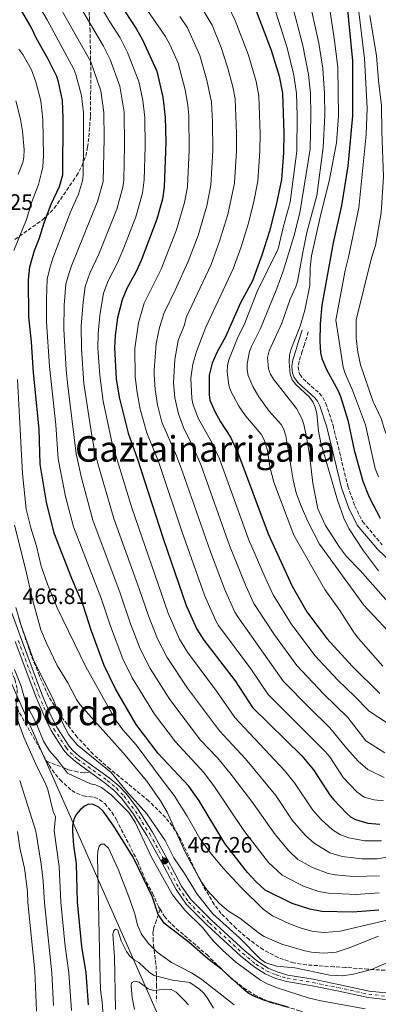
# Model space of a CAD drawing. Units: metres. Extents: x 609889 to 613309, y 4789471 to 4791819.
# Drawn here: x 612862 to 613024, y 4789754 to 4790197 of the extents above; entities that cross this region are included whole.
import ezdxf
from ezdxf.enums import TextEntityAlignment as Align

# ---------------------------------------------------------------- set-up
doc = ezdxf.new("R2010")
doc.units = ezdxf.units.M
doc.header["$MEASUREMENT"] = 0
doc.linetypes.add('DGN Style 3', pattern=[2.435891, 1.739922, -0.695969])
doc.linetypes.add('DGN Style 4', pattern=[2.785615, 1.391938, -0.695969, 0.00174, -0.695969])
for name, color, linetype, lineweight in [('Camino', 7, 'DGN Style 3', 0), ('Cota de punto acotado terreno', 7, 'Continuous', 0), ('Curva de nivel directora', 30, 'Continuous', 30), ('Curva de nivel intermedia', 30, 'Continuous', 0), ('Eje pista pavimentada', 7, 'DGN Style 4', 0), ('Límite de Nación', 7, 'Continuous', 0), ('Línea de pista pavimentada', 7, 'Continuous', 0), ('Margen derecho', 7, 'Continuous', 0), ('pavimentado', 23, 'Continuous', 0), ('Punto acotado terreno (símbolo)', 7, 'Continuous', 0), ('Senda', 7, 'DGN Style 3', 0), ('Texto de rotulación de espacio menor sin especificar', 7, 'Continuous', 0), ('Texto de Área (paraje) menor', 7, 'Continuous', 0), ('Zona arbolada', 92, 'DGN Style 3', 0)]:
    doc.layers.add(name, color=color, linetype=linetype, lineweight=lineweight)
doc.styles.add('Style-Arial', font='arial.ttf')

# ---------------------------------------------------------------- blocks, each defined once
blk = doc.blocks.new('*U7')
at = {"layer": 'Zona arbolada', "color": 92, "linetype": 'DGN Style 3', "lineweight": 0}
for points in [[(613031.46, 4789769.06, 471.93), (613018.9, 4789769.84, 473.4), (613008.82, 4789770.62, 473.5), (613003.6, 4789770.92, 472.91), (612991.29, 4789771.79, 470.75), (612985.49, 4789772.67, 470.2), (612978.52, 4789775.04, 469.51), (612971.88, 4789778.58, 468.84), (612965.58, 4789783.06, 468.3), (612959.61, 4789788.19, 467.93), (612952.98, 4789794.86, 467.82), (612949.81, 4789798.91, 467.82), (612944.6, 4789807.63, 467.82), (612934.8, 4789827.99, 467.82), (612930.93, 4789834.24, 467.82), (612927.89, 4789838.08, 467.82), (612920.31, 4789845.53, 467.82), (612902.88, 4789859.86, 467.82), (612895.34, 4789866.52, 467.82), (612888.15, 4789874.2, 467.85), (612880.45, 4789884.04, 468.63), (612875.29, 4789892.61, 469.21), (612871.21, 4789901.71, 469.24), (612867.48, 4789911.05, 469.24), (612861.87, 4789927.59, 469.24)], [(612860.16, 4790097.96, 460.54), (612872.49, 4790106.69, 460.76), (612877.88, 4790111.97, 460.76), (612887.88, 4790126.53, 460.62), (612890.23, 4790130.96, 460.41), (612891.99, 4790135.47, 459.96), (612892.88, 4790139.41, 459.32), (612893.45, 4790144.07, 458.17), (612894.13, 4790153.43, 454.81), (612894.32, 4790171.44, 446.98), (612893.96, 4790191.57, 436.58), (612893.63, 4790198.59, 434.14)]]:
    blk.add_polyline3d(points, dxfattribs=at)
blk = doc.blocks.new('5PATER')
at = {"layer": 'Punto acotado terreno (símbolo)', "linetype": 'Continuous', "lineweight": 0}
h = blk.add_hatch(color=51, dxfattribs=at)
edge = h.paths.add_edge_path()
edge.add_ellipse((0, 0), major_axis=(-0.11, -0.111), ratio=0.999422, start_angle=0, end_angle=360)

msp = doc.modelspace()

# ---------------------------------------------------------------- linework, layer by layer
at = {"layer": 'Camino', "color": 7, "linetype": 'DGN Style 3', "lineweight": 0}
msp.add_polyline3d([(612992.09, 4790056.36, 379.75), (612990.31, 4790050.72, 379.58), (612989.33, 4790047.64, 379.05), (612988, 4790043.16, 379.05), (612987.58, 4790040.7, 379.37), (612987.88, 4790038.43, 379.4), (612988.27, 4790037.22, 379.4), (612989.76, 4790035.23, 379.11), (612997.04, 4790028.82, 378.45), (612998.61, 4790026.89, 378.2), (612999.97, 4790024.26, 377.97), (613003.2, 4790014.35, 377.63), (613009.84, 4789987.04, 376.92), (613013, 4789978.25, 377.27), (613016.53, 4789971.06, 377.44), (613025.28, 4789960.69, 377.45)], dxfattribs=at)
at = {"layer": 'Curva de nivel directora', "color": 30, "linetype": 'Continuous', "lineweight": 30, "flags": 128}
for points, elevation in [([(613023.86, 4789796.42), (613012.1, 4789795.45), (612998.16, 4789795.81), (612992.79, 4789796.77), (612984.85, 4789799.34), (612972.75, 4789805.43), (612968.66, 4789809.06), (612964.7, 4789813.37), (612954.57, 4789826.42), (612942.96, 4789845.58), (612938.36, 4789852.16), (612924.6, 4789866.81), (612914.62, 4789879.88), (612905.34, 4789895.96), (612900.26, 4789906.39), (612894.51, 4789922.27), (612890.83, 4789933.54), (612885.78, 4789945.53), (612877.86, 4789965.87), (612874.33, 4789979.88), (612871.59, 4789996.93), (612871.14, 4790012.7), (612868.49, 4790038.04), (612867.66, 4790051.91), (612866.51, 4790063.15), (612866.34, 4790079.88), (612866.87, 4790085.67), (612868.97, 4790093), (612871.14, 4790098.26), (612873.51, 4790105.83), (612876.54, 4790113.86), (612880.2, 4790121.7), (612881.76, 4790126.95), (612881.92, 4790152.33), (612881.59, 4790160.48), (612879.81, 4790168.86), (612878.96, 4790171.21), (612875.11, 4790179.02), (612869.9, 4790188.27), (612867.42, 4790193.33), (612857.66, 4790210.43)], 450), ([(613009.25, 4790205.84), (613011.99, 4790178.3), (613011.94, 4790153.53), (613009.79, 4790130.88), (613007.03, 4790113.18), (613003.24, 4790096.39), (612998.14, 4790068.39), (612997.47, 4790060.04), (612997.26, 4790052.01), (612997.62, 4790046.96), (612998.19, 4790044.46), (613000.24, 4790039.55), (613005.36, 4790030.13), (613006.54, 4790027.3), (613009.81, 4790016.65), (613012.77, 4790003.22), (613016.67, 4789989.28), (613019.51, 4789982.07), (613024.32, 4789972.71)], 375), ([(612909.69, 4790200.27), (612914.86, 4790192.46), (612917.47, 4790187.72), (612923.94, 4790173.59), (612926.71, 4790161.88), (612927.79, 4790152.89), (612928.02, 4790141.64), (612927.26, 4790121.42), (612926.46, 4790116.04), (612924.04, 4790107.14), (612916.99, 4790088.42), (612914.68, 4790083.49), (612910.45, 4790075.89), (612908.34, 4790070.8), (612906.32, 4790062.65), (612905.27, 4790054.8), (612904.92, 4790049.31), (612905.77, 4790035.32), (612907.1, 4790027.06), (612911.1, 4790010.83), (612915.2, 4789999.54), (612926.81, 4789963.53), (612937.15, 4789933.38), (612941.98, 4789922.67), (612945.09, 4789917.78), (612959.14, 4789899.56), (612967, 4789887.46), (612989.13, 4789865.73), (612994.45, 4789859.42), (613001.94, 4789847.93), (613003.54, 4789845.95), (613009.19, 4789839.96), (613011.1, 4789838.34), (613013.28, 4789837.12), (613018.88, 4789835.53), (613024.17, 4789835.04)], 425), ([(612968.68, 4790200.78), (612975.42, 4790183.05), (612978.98, 4790171.35), (612980.47, 4790163.71), (612981.09, 4790145.64), (612980.97, 4790136.87), (612979.97, 4790124.93), (612977.7, 4790113.53), (612974.57, 4790101.67), (612971.13, 4790090.85), (612966.96, 4790079.29), (612961.65, 4790069.46), (612954.84, 4790054.11), (612950.96, 4790047.07), (612948.89, 4790042.34), (612947.5, 4790036.92), (612947.44, 4790028.15), (612947.74, 4790025.67), (612950, 4790020.53), (612952.61, 4790015.88), (612957.11, 4790008.98), (612960.74, 4790001.28), (612974.06, 4789965.52), (612984.78, 4789942.04), (612991.44, 4789930.45), (613000.41, 4789918.56), (613011.83, 4789906.02), (613024.29, 4789893.84)], 400), ([(612982.98, 4789752.76), (612972.59, 4789755.78), (612967.89, 4789757.6), (612965.37, 4789758.97), (612963.21, 4789760.52), (612953.17, 4789769.64), (612946.93, 4789774.51), (612938.52, 4789781.86), (612927.39, 4789790.35), (612924.59, 4789794.5), (612922.1, 4789802.23), (612913.36, 4789820.22), (612904.61, 4789834.22), (612899.81, 4789840.85), (612897.84, 4789842.71), (612895.39, 4789843.9), (612893.26, 4789843.99), (612891.5, 4789843.12), (612889.52, 4789841.51), (612887.78, 4789839.35), (612886.67, 4789837.12), (612886.09, 4789834.45), (612886.1, 4789831.72), (612886.57, 4789825.58), (612887.71, 4789817.26), (612888.14, 4789800.16), (612890.17, 4789780.12), (612892.03, 4789768.21), (612893.07, 4789753.86)], 475)]:
    msp.add_lwpolyline(points, dxfattribs=dict(at, elevation=elevation))
at = {"layer": 'Curva de nivel intermedia', "color": 30, "linetype": 'Continuous', "lineweight": 0, "flags": 128}
for points, elevation in [([(612928.92, 4790307.64), (612930.01, 4790295.42), (612932.16, 4790279.95), (612933.41, 4790273.39), (612937.02, 4790258.8), (612939.94, 4790249.88), (612945.01, 4790240.64), (612946.56, 4790238.67), (612956.19, 4790230.84), (612962.07, 4790225.45), (612966.19, 4790220.86), (612972.36, 4790212.17), (612976.54, 4790202.98), (612982.53, 4790184.12), (612985.58, 4790171.74), (612986.77, 4790163.63), (612987.04, 4790153.68), (612986.92, 4790137.68), (612983.95, 4790114.64), (612980.93, 4790103.95), (612978.56, 4790093.66), (612969.03, 4790074.57), (612963.23, 4790059.58)], 395), ([(612955.5, 4790292.68), (612956.37, 4790283.87), (612958.17, 4790274.78), (612961.1, 4790265.92), (612965.16, 4790257.22), (612966.9, 4790254.7), (612969.75, 4790251.57), (612980.54, 4790241.92), (612986.14, 4790236.2), (612990.92, 4790229.98), (612996.03, 4790220.96), (613000.1, 4790209.58), (613001.31, 4790204.36), (613003.87, 4790187.35), (613005.3, 4790175.32)], 380), ([(612861.67, 4790255.25), (612864.01, 4790249.63), (612866.31, 4790238.75), (612869.19, 4790230.32), (612873.03, 4790215.62), (612894.34, 4790177.81), (612898.76, 4790164.75), (612900.11, 4790155.05)], 440), ([(613024.96, 4789827.49), (613017.52, 4789827.51), (613010.26, 4789828.86), (613006.49, 4789830.33), (613002.98, 4789832.51), (612997.94, 4789837.12), (612994.18, 4789841.41), (612985.95, 4789853.67), (612981.44, 4789859.15), (612959.01, 4789883.07), (612951.28, 4789894.18), (612937.77, 4789912.39), (612934.22, 4789918.23), (612929.09, 4789929.86), (612912.75, 4789977.23), (612903.88, 4790006.17), (612899.81, 4790025.18), (612898.3, 4790036.77), (612897.51, 4790049.05), (612897.59, 4790055.71), (612898.34, 4790063.75), (612900.04, 4790073.77), (612902.15, 4790079.29), (612906.27, 4790087.4), (612909.17, 4790094.24), (612914.57, 4790108.18), (612917.56, 4790118.73), (612918.24, 4790124.71), (612918.71, 4790139.7), (612918.61, 4790152.78), (612917.73, 4790160.47), (612915.93, 4790169.02), (612910.86, 4790181.95), (612907.45, 4790188.66), (612902.89, 4790195.82), (612890.58, 4790216.58)], 430), ([(613036.83, 4789821.66), (613023.05, 4789819.51), (613016.17, 4789819.5), (613007.24, 4789820.59), (613001.79, 4789822.16), (612994.71, 4789826.48), (612990.75, 4789829.97), (612984.88, 4789836.86), (612977.46, 4789847.93), (612963.81, 4789864.4), (612952.12, 4789876.98), (612937.82, 4789896.21), (612928.59, 4789909.94), (612924.32, 4789918.31), (612920.17, 4789928.69), (612916.08, 4789940.9), (612904.65, 4789972.53), (612897.45, 4789997.18), (612895.8, 4790003.86), (612894.6, 4790010.73), (612891.19, 4790033.23), (612890.1, 4790048.79), (612889.95, 4790059.13), (612890.83, 4790069.82), (612891.75, 4790076.75), (612893.86, 4790082.74), (612897.86, 4790091.31), (612905.98, 4790111.56), (612908.72, 4790121.4), (612909.09, 4790124.63), (612909.49, 4790140.26), (612909.28, 4790155.16), (612907.34, 4790166.89), (612903.03, 4790178.81), (612900.05, 4790184.85), (612883.55, 4790212.94)], 435), ([(613023.92, 4789804.14), (613013.46, 4789803.46), (613001.19, 4789804.07), (612996.89, 4789804.84), (612990.27, 4789807.07), (612987.84, 4789808.22), (612980.3, 4789812.13), (612974.21, 4789817.85), (612963.09, 4789832.18), (612949.91, 4789851.85), (612945.07, 4789858.21), (612932.37, 4789872.04), (612922.89, 4789884.53), (612912.93, 4789900.88), (612908.7, 4789909.38), (612903.2, 4789924.01), (612899.17, 4789936.23), (612886.56, 4789968.79), (612882.96, 4789982.39), (612879.66, 4789999.24), (612878.57, 4790014.6), (612875.75, 4790040.79), (612874.39, 4790060.95), (612874.39, 4790071.05), (612874.73, 4790080.09), (612875.88, 4790085.09), (612877.27, 4790089.58), (612885.33, 4790110.64), (612888.79, 4790118.32), (612890.57, 4790124.28), (612890.89, 4790126.76), (612891.07, 4790141.38), (612890.94, 4790154.94), (612890.18, 4790162.61), (612887.55, 4790172.17), (612886.64, 4790174.5), (612874.66, 4790196.72), (612867.41, 4790209.35)], 445), ([(612992.24, 4790207.38), (612996.76, 4790186.27), (612998.57, 4790174.85), (612999.36, 4790163.56), (612999.49, 4790153.61), (612998.83, 4790139.31), (612995.85, 4790117.64), (612991.45, 4790101.13), (612989.55, 4790092.14), (612987.29, 4790079.02), (612986.55, 4790076.63), (612983.99, 4790071.07), (612980.18, 4790060.36), (612974.44, 4790047.81), (612973.75, 4790044.94), (612974.19, 4790039.71), (612975.03, 4790037.36), (612976.5, 4790035.08), (612986.84, 4790021.93), (612989.22, 4790017.4), (612990.1, 4790014.73), (612991.27, 4790009.21), (612992.58, 4790001.15), (612994.11, 4789988.31), (612996.39, 4789976.9), (612999.79, 4789969.28), (613006.07, 4789959.53), (613009.23, 4789955.43), (613015.39, 4789949.1), (613029.12, 4789933.46)], 385), ([(612915.67, 4790206.95), (612927.95, 4790189.16), (612929.98, 4790185.34), (612933.59, 4790177.16), (612936.74, 4790165.16), (612937.94, 4790158.28), (612938.37, 4790153.56), (612938.51, 4790138.18), (612937.71, 4790121.56), (612936.45, 4790114.57), (612932.86, 4790102.25), (612925.92, 4790084.63), (612918.27, 4790069.27), (612915.78, 4790060.5), (612914.13, 4790048.86), (612914.27, 4790036.24), (612915.07, 4790029.21), (612916.55, 4790021.68), (612919.43, 4790010.97), (612924.81, 4789997.62), (612935.34, 4789966.39), (612945.41, 4789938), (612950.54, 4789926.55), (612951.78, 4789924.37), (612966.2, 4789904.94), (612974.02, 4789893.31), (612999.63, 4789867.75), (613001.74, 4789865.29), (613007.73, 4789856.11), (613013.92, 4789849.53), (613017.24, 4789847.21), (613021.72, 4789845.94), (613025.96, 4789845.54)], 420), ([(612943.49, 4790203.27), (612948.85, 4790194.28), (612952.91, 4790184.29), (612955.95, 4790174.91), (612958.19, 4790166.57), (612959.18, 4790161.16), (612959.83, 4790145.54), (612959.74, 4790137.81), (612958.85, 4790123.28), (612955.83, 4790109.2), (612952.22, 4790097.19), (612948.38, 4790086.69), (612937.11, 4790062.87), (612936.36, 4790059.5), (612933.53, 4790052.52), (612932.1, 4790044.02), (612931.47, 4790033.52), (612932.02, 4790026.74), (612933.66, 4790019.51), (612936, 4790013.42), (612940.8, 4790003.66), (612943.85, 4789996.39), (612956.64, 4789960.36), (612964.07, 4789942.2), (612967.66, 4789934.29), (612976.88, 4789920.25), (612986.95, 4789906.37), (612998.89, 4789893.69), (613009.87, 4789882.95), (613018.02, 4789872.56), (613026.42, 4789867.12)], 410), ([(612956.04, 4790203.03), (612959.27, 4790196.35), (612965.14, 4790180.82), (612968.59, 4790168.96), (612969.84, 4790162.35), (612970.46, 4790145.59), (612970.36, 4790137.63), (612969.41, 4790124.14), (612967.59, 4790114.96), (612965.17, 4790105.32), (612961.9, 4790094.65), (612958.32, 4790084.7), (612945.97, 4790058.46), (612941.75, 4790047.52), (612940.23, 4790041.82), (612939.32, 4790035.61), (612939.73, 4790026.48), (612940.24, 4790024.03), (612942.56, 4790017.65), (612948.78, 4790006.64), (612952.1, 4789999.3), (612965.22, 4789963.24), (612972.7, 4789945.9), (612976.22, 4789938.17), (612984.31, 4789925.14), (612995.07, 4789910.86), (613005.36, 4789899.85), (613012.82, 4789892.55), (613019.38, 4789885.84), (613028.1, 4789880.1)], 405), ([(612984.39, 4790205.18), (612989.64, 4790185.2), (612992.18, 4790172.13), (612993.07, 4790163.55), (612993.27, 4790153.64), (612992.88, 4790138.49), (612988.22, 4790109.87), (612985.62, 4790099.26), (612980.77, 4790083.68), (612977.9, 4790075.91), (612970.52, 4790057.91), (612966.5, 4790049.89), (612965.63, 4790047.55), (612964.6, 4790042.08), (612964.64, 4790039.28), (612965.09, 4790036.82), (612967.16, 4790031.86), (612969.9, 4790027.25), (612974.53, 4790020.73), (612979.84, 4790014.76), (612981.09, 4790012.53), (612981.93, 4790009.71), (612985.21, 4789989.87), (612986.68, 4789984.04), (612988.57, 4789978.76), (612991.85, 4789971.19), (612997.1, 4789960.9), (613017.06, 4789933.48), (613032.48, 4789916.99)], 390), ([(613014.03, 4790206.57), (613017.39, 4790179.38), (613018.49, 4790156.95), (613018.05, 4790145.1), (613014.81, 4790112.22), (613010.16, 4790090.03), (613008.59, 4790083.99), (613004.39, 4790061.62), (613007.8, 4790040.55), (613008.65, 4790037.72), (613011.97, 4790030.24), (613017.8, 4790014.55), (613022.21, 4789994.9), (613023.71, 4789991.2)], 370), ([(613019.82, 4790198.64), (613022.8, 4790180.46), (613023.64, 4790169.41), (613024.97, 4790158.1), (613025.1, 4790146.53), (613025.84, 4790126.08), (613024.86, 4790109.95), (613022.35, 4790095.25), (613020.51, 4790089.62), (613013.55, 4790061.81), (613013.6, 4790053.56), (613014.32, 4790047.24), (613015.62, 4790041.6), (613021.12, 4790025.42), (613024.89, 4790017.38), (613026.54, 4790011.99), (613036.05, 4789988.81), (613037.24, 4789986.14)], 365), ([(613026.26, 4789856.01), (613018.81, 4789859.61), (613014.51, 4789863.36), (613009.43, 4789869.05), (613001.79, 4789878.4), (612992.43, 4789887.53), (612980.93, 4789899.27), (612960.39, 4789928.28), (612959.1, 4789930.42), (612954.36, 4789940.89), (612948.05, 4789957.47), (612935.59, 4789993.47), (612932.79, 4790000.69), (612926.16, 4790015.85), (612924.22, 4790023.6), (612923.19, 4790030.51), (612922.77, 4790037.16), (612922.83, 4790039.25), (612923.67, 4790051.16), (612925.24, 4790058.36), (612927.21, 4790064.89), (612932.25, 4790075.14), (612938.11, 4790088.08), (612942.54, 4790099.68), (612946.44, 4790113.1), (612948.28, 4790122.42), (612949.13, 4790137.99), (612949.06, 4790150.72), (612948.57, 4790159.64), (612946.48, 4790169.62), (612943.25, 4790180.73), (612937.79, 4790193.1), (612934.36, 4790198.26)], 415), ([(612859.73, 4790093), (612865.35, 4790106.85), (612867.74, 4790114.86), (612870.74, 4790122.69), (612872.19, 4790128), (612872.7, 4790130.63), (612872.99, 4790135.62), (612872.68, 4790151.81), (612871.76, 4790160.25), (612869.51, 4790168.8), (612867.61, 4790174.19), (612863.78, 4790181.06), (612861.89, 4790183.55)], 455), ([(613005.3, 4790175.32), (613005.72, 4790153.57), (613004.81, 4790141.37), (613001.51, 4790124.16), (612997.75, 4790109.33), (612993.53, 4790090.51), (612992.91, 4790085.17), (612992.71, 4790077.19), (612990.54, 4790066.2), (612988.39, 4790058.99), (612984.27, 4790048.28), (612983.67, 4790045.86), (612983.55, 4790042.8), (612983.93, 4790037.39), (612984.88, 4790034.84), (612986.55, 4790032.74), (612992.59, 4790027.04), (612994.06, 4790025.01), (612995.2, 4790022.6), (612995.89, 4790019.77), (612996.73, 4790011.7), (612997.66, 4790006.51), (613005.14, 4789980.77), (613008.11, 4789972.71), (613010.37, 4789967.94), (613016.83, 4789958), (613023.71, 4789948.89)], 380), ([(612861.59, 4790127.27), (612863.71, 4790132.53), (612864.21, 4790134.98), (612864.36, 4790138.2), (612863.64, 4790146.65), (612862.73, 4790152.01), (612860.59, 4790160.21)], 460), ([(612900.11, 4790155.05), (612900.3, 4790143.32), (612899.91, 4790124.07), (612897.38, 4790114.94), (612885.56, 4790086.16), (612884.21, 4790082.11), (612883.09, 4790077.78), (612882.36, 4790068.45), (612882.24, 4790057.54), (612883.28, 4790039.27), (612883.9, 4790032.19), (612887.73, 4790001.55), (612890.13, 4789990.7), (612895.25, 4789971.72), (612907.5, 4789938.91), (612912.11, 4789925.17), (612916.5, 4789913.84), (612921.01, 4789904.97), (612929.86, 4789891.08), (612943.65, 4789872.84), (612951.24, 4789864.88), (612956.86, 4789858.12), (612966.65, 4789845.2), (612977.13, 4789830.35), (612983.3, 4789823.09), (612987.32, 4789819.24), (612994.01, 4789815.61), (613000.99, 4789812.91), (613004.21, 4789812.33), (613012.31, 4789811.52), (613024.09, 4789811.88)], 440), ([(612963.23, 4790059.58), (612960.54, 4790054.38), (612956.37, 4790043.77), (612955.8, 4790041.29), (612955.58, 4790038.24), (612956.33, 4790032.47), (612957.13, 4790030.1), (612960.78, 4790022.98), (612963.86, 4790018.71), (612970.87, 4790010.39), (612972.24, 4790007.92), (612973.74, 4790003.11), (612974.85, 4789995.69), (612976.53, 4789988.75), (612985.54, 4789964.95), (612999.48, 4789940.58), (613006.31, 4789931.18), (613012.73, 4789921.01), (613014.65, 4789918.48), (613025.59, 4789906.1)], 395), ([(613039.65, 4789794.75), (613006.45, 4789786.89), (612999.55, 4789786.35), (612994.21, 4789786.75), (612988.94, 4789788.24), (612983.31, 4789790.33), (612975.96, 4789793.89), (612971.72, 4789796.86), (612961.87, 4789806.56), (612953.91, 4789815.15), (612948.38, 4789821.75), (612943.29, 4789828.68), (612937.62, 4789838.65), (612931.83, 4789848), (612926.32, 4789854.99), (612914.7, 4789870.78), (612908.67, 4789877.51), (612905.45, 4789881.91), (612892.04, 4789905.83), (612879.16, 4789932.31), (612874.82, 4789942.99), (612871.95, 4789951.1), (612869.83, 4789960.06), (612867.34, 4789968.24), (612865.28, 4789976.74), (612863.63, 4789992.66), (612861.39, 4790034.99)], 455), ([(613023.59, 4789784.75), (613010.45, 4789779.46), (613004.58, 4789777.55), (612998.98, 4789777.11), (612993.52, 4789777.48), (612990.45, 4789778.09), (612980.14, 4789781.17), (612972.23, 4789784.6), (612970.1, 4789785.92), (612961.3, 4789792.72), (612956.19, 4789795.95), (612952.24, 4789799.18), (612946.6, 4789805.4), (612943.59, 4789809.74), (612936.83, 4789822.12), (612928.63, 4789840.43), (612925.64, 4789845.5), (612919.43, 4789854.32), (612908.85, 4789867.06), (612889.45, 4789888.65), (612887.84, 4789891.12), (612884.02, 4789898.56), (612879.23, 4789906.41), (612874.35, 4789916.5), (612871.89, 4789922.5), (612868.14, 4789936.13), (612865.01, 4789949.91), (612860.04, 4789969.56)], 460), ([(613033.19, 4789775.2), (613020.5, 4789769.76), (613012.42, 4789767.62), (613007.44, 4789766.89), (613001.78, 4789767.17), (612986.01, 4789770.44), (612977.77, 4789771.26), (612972.74, 4789772.92), (612970.39, 4789774.48), (612961.14, 4789783.98), (612949.12, 4789794.77), (612942.08, 4789803.62), (612936.49, 4789812.91), (612931.63, 4789819.89), (612927.72, 4789827.68), (612919.49, 4789839.7), (612910.34, 4789849.93), (612903.41, 4789858.35), (612888.19, 4789870.66), (612884.42, 4789875.19), (612881.78, 4789880.31), (612877.49, 4789890.77), (612868.6, 4789908.91), (612862.98, 4789924.33), (612860.6, 4789932.45)], 465), ([(613017.67, 4789752.04), (612997.77, 4789755.55), (612991.95, 4789757), (612978.6, 4789761.37), (612973.54, 4789763.33), (612970.58, 4789764.97), (612959.5, 4789773.02), (612953.5, 4789778.34), (612949.34, 4789782.58), (612944.45, 4789788.6), (612936.58, 4789796.37), (612931.05, 4789803.27), (612921.61, 4789820.17), (612914.3, 4789835.97), (612911.38, 4789840.23), (612903.49, 4789848.26), (612899.08, 4789851.56), (612896.42, 4789852.71), (612894.16, 4789853.16), (612883.82, 4789858.01), (612879.37, 4789863.91), (612875.7, 4789868.07), (612873.08, 4789872.41), (612869.82, 4789880.22), (612865.04, 4789889.51), (612862.96, 4789897.17), (612860.05, 4789904.59)], 470), ([(612861.14, 4789882.42), (612864.24, 4789874.12), (612869.52, 4789862.08), (612873.99, 4789853.12), (612874.97, 4789850.59), (612877.41, 4789840.71), (612878.42, 4789838.39), (612877.82, 4789832), (612880.04, 4789816.09), (612880.79, 4789799.94), (612882.83, 4789780.11), (612884.42, 4789768.19), (612885.58, 4789751.22)], 470), ([(612862.32, 4789854.63), (612869.55, 4789831.89), (612872.05, 4789817.04), (612872.9, 4789809.51), (612873.44, 4789799.73), (612876.82, 4789768.17), (612877.56, 4789753.56)], 465), ([(612861.27, 4789831.78), (612862.45, 4789824.48), (612864.44, 4789815.24), (612865.82, 4789804.84), (612866.06, 4789799.84), (612869.16, 4789768.96), (612869.93, 4789750.92)], 460), ([(612898.92, 4789826.13), (612898.08, 4789825.15), (612897.5, 4789822.98), (612897.29, 4789820.49), (612898.35, 4789771.47), (612898.68, 4789760.64), (612899.42, 4789755), (612899.96, 4789746.82)], 480), ([(612958.82, 4789753.88), (612944.15, 4789765.27), (612939.63, 4789768.2), (612930.51, 4789772.87), (612924.13, 4789777.47), (612920.06, 4789781.54), (612917.03, 4789785.66), (612915.27, 4789789.57), (612914.05, 4789794.8), (612911.44, 4789802.33), (612906.64, 4789814.79), (612902.22, 4789824.26), (612900.35, 4789826.09), (612898.92, 4789826.13)], 480), ([(612905.4, 4789787.82), (612904.62, 4789787.11), (612904.21, 4789785.55), (612904.96, 4789775.39), (612905.47, 4789751.67)], 485), ([(612949.44, 4789752.26), (612946.5, 4789757.21), (612944.98, 4789759.23), (612943.13, 4789760.94), (612938.83, 4789763.8), (612931.03, 4789764.95), (612922.81, 4789767.03), (612920.73, 4789768.4), (612915.92, 4789772.81), (612913.75, 4789774.06), (612911.78, 4789775.67), (612910.4, 4789777.76), (612907.94, 4789782.56), (612906.44, 4789787.41), (612905.4, 4789787.82)], 485), ([(612913.9, 4789764.47), (612912.66, 4789763.73), (612912.47, 4789762.51), (612912.88, 4789756.94), (612913.97, 4789751.7)], 490), ([(612938.24, 4789753.75), (612936.49, 4789755.84), (612932.65, 4789759.58), (612930.41, 4789760.69), (612927.86, 4789760.89), (612922.51, 4789760.33), (612920.11, 4789761.04), (612915.98, 4789764.07), (612913.9, 4789764.47)], 490)]:
    msp.add_lwpolyline(points, dxfattribs=dict(at, elevation=elevation))
at = {"layer": 'Eje pista pavimentada', "color": 7, "linetype": 'DGN Style 4', "lineweight": 0}
msp.add_polyline3d([(612861.71, 4789917.62, 466.94), (612870.97, 4789892.93, 466.39), (612875.03, 4789883.33, 466.2), (612877.71, 4789877.89, 466.21), (612883.22, 4789869.36, 465.96), (612884.97, 4789867.3, 465.89), (612888.32, 4789864.32, 465.88), (612901.71, 4789854.68, 466.23), (612905.87, 4789851.27, 466.21), (612909.16, 4789847.74, 466.43), (612914.35, 4789840.87, 466.57), (612920.78, 4789830.65, 466.67), (612927.56, 4789818.52, 467.26), (612933.86, 4789806.41, 466.92), (612938.27, 4789800.07, 466.79), (612947.68, 4789790.62, 466.76), (612962.57, 4789776.99, 466.04), (612968.54, 4789772.11, 466.15), (612973.34, 4789769.08, 466.21), (612977.61, 4789767.24, 466.21), (612982.57, 4789765.74, 466.35), (612994.07, 4789763.87, 466.55), (613005.33, 4789761.56, 466.74), (613019.27, 4789758.56, 467.64), (613026.82, 4789757.74, 468.33)], dxfattribs=at)
at = {"layer": 'Límite de Nación', "color": 7, "linetype": 'Continuous', "lineweight": 0}
msp.add_polyline3d([(612133.11, 4790546.54, 450.49), (612147.66, 4790512.45, 467.54), (612170.55, 4790456.17, 492.25), (612207.17, 4790371.77, 509.94), (612237.26, 4790348.75, 507), (612309.05, 4790298.63, 482.3), (612431.02, 4790213.19, 462.84), (612512.42, 4790154.76, 462.09), (612639.99, 4790068.61, 457.82), (612796.55, 4790038.43, 490.48), (612937.4, 4789719.99, 493.48), (613199.49, 4789763.51, 498.54), (613304.13, 4789823.41, 490.18)], dxfattribs=at)
at = {"layer": 'Línea de pista pavimentada', "color": 7, "linetype": 'Continuous', "lineweight": 0}
for points in [[(612856.1, 4789937.46, 466.74), (612863.08, 4789918.12, 466.94), (612872.32, 4789893.47, 466.39), (612876.36, 4789883.94, 466.2), (612878.98, 4789878.61, 466.21), (612884.39, 4789870.23, 465.96), (612886.01, 4789868.32, 465.89), (612889.23, 4789865.46, 465.88), (612902.59, 4789855.84, 466.23), (612906.87, 4789852.34, 466.21), (612910.28, 4789848.68, 466.43), (612915.55, 4789841.7, 466.57), (612922.03, 4789831.39, 466.67), (612928.84, 4789819.21, 467.26), (612935.1, 4789807.17, 466.92), (612939.39, 4789801, 466.79), (612948.69, 4789791.67, 466.76), (612963.52, 4789778.09, 466.04), (612969.39, 4789773.29, 466.15), (612974.02, 4789770.37, 466.21), (612978.11, 4789768.6, 466.21), (612982.9, 4789767.16, 466.35), (612994.33, 4789765.3, 466.55), (613005.63, 4789762.99, 466.74), (613019.5, 4789759.99, 467.64), (613026.92, 4789759.2, 468.33)], [(612860.35, 4789917.12, 466.94), (612869.62, 4789892.39, 466.39), (612873.71, 4789882.73, 466.2), (612876.45, 4789877.17, 466.21), (612882.06, 4789868.49, 465.96), (612883.93, 4789866.29, 465.89), (612887.41, 4789863.18, 465.88), (612894.13, 4789858.35, 466.06)], [(612894.13, 4789858.35, 466.06), (612900.82, 4789853.53, 466.23), (612904.87, 4789850.21, 466.21), (612908.05, 4789846.81, 466.43), (612913.16, 4789840.05, 466.57), (612919.53, 4789829.91, 466.67), (612926.28, 4789817.83, 467.26), (612932.61, 4789805.66, 466.92), (612937.15, 4789799.13, 466.79), (612946.67, 4789789.57, 466.76), (612961.62, 4789775.89, 466.04), (612967.69, 4789770.93, 466.15), (612972.66, 4789767.79, 466.21), (612977.11, 4789765.87, 466.21), (612982.24, 4789764.32, 466.35), (612993.8, 4789762.44, 466.55), (613005.03, 4789760.14, 466.74), (613019.04, 4789757.12, 467.64), (613026.73, 4789756.29, 468.33)]]:
    msp.add_polyline3d(points, dxfattribs=at)
at = {"layer": 'Margen derecho', "color": 7, "linetype": 'Continuous', "lineweight": 0}
msp.add_polyline3d([(612989.34, 4790057.23, 379.75), (612987.56, 4790051.59, 379.58), (612986.57, 4790048.49, 379.05), (612985.18, 4790043.82, 379.05), (612984.65, 4790040.76, 379.37), (612985.04, 4790037.79, 379.4), (612985.66, 4790035.87, 379.4), (612987.63, 4790033.26, 379.11), (612994.95, 4790026.8, 378.45), (612996.18, 4790025.29, 378.2), (612997.29, 4790023.14, 377.97), (613000.42, 4790013.56, 377.63), (613007.06, 4789986.21, 376.92), (613010.33, 4789977.12, 377.27), (613014.09, 4789969.46, 377.44), (613023.17, 4789958.71, 377.45), (613036.61, 4789945.81, 377.27)], dxfattribs=at)
at = {"layer": 'pavimentado', "color": 23, "linetype": 'Continuous', "lineweight": 0}
for points in [[(612856.1, 4789937.46, 466.74), (612863.08, 4789918.12, 466.94), (612872.32, 4789893.47, 466.39), (612876.36, 4789883.94, 466.2), (612878.98, 4789878.61, 466.21), (612884.39, 4789870.23, 465.96), (612886.01, 4789868.32, 465.89), (612889.23, 4789865.46, 465.88), (612902.59, 4789855.84, 466.23), (612906.87, 4789852.34, 466.21), (612910.28, 4789848.68, 466.43), (612915.55, 4789841.7, 466.57), (612922.03, 4789831.39, 466.67), (612928.84, 4789819.21, 467.26), (612935.1, 4789807.17, 466.92), (612939.39, 4789801, 466.79), (612948.69, 4789791.67, 466.76), (612963.52, 4789778.09, 466.04), (612969.39, 4789773.29, 466.15), (612974.02, 4789770.37, 466.21), (612978.11, 4789768.6, 466.21), (612982.9, 4789767.16, 466.35), (612994.33, 4789765.3, 466.55), (613005.63, 4789762.99, 466.74), (613019.5, 4789759.99, 467.64), (613026.92, 4789759.2, 468.33)], [(613026.73, 4789756.29, 468.33), (613019.04, 4789757.12, 467.64), (613005.03, 4789760.14, 466.74), (612993.8, 4789762.44, 466.55), (612982.24, 4789764.32, 466.35), (612977.11, 4789765.87, 466.21), (612972.66, 4789767.79, 466.21), (612967.69, 4789770.93, 466.15), (612961.62, 4789775.89, 466.04), (612946.67, 4789789.57, 466.76), (612937.15, 4789799.13, 466.79), (612932.61, 4789805.66, 466.92), (612926.28, 4789817.83, 467.26), (612919.53, 4789829.91, 466.67), (612913.16, 4789840.05, 466.57), (612908.05, 4789846.81, 466.43), (612904.87, 4789850.21, 466.21), (612900.82, 4789853.53, 466.23), (612894.13, 4789858.35, 466.06), (612887.41, 4789863.18, 465.88), (612883.93, 4789866.29, 465.89), (612882.06, 4789868.49, 465.96), (612876.45, 4789877.17, 466.21), (612873.71, 4789882.73, 466.2), (612869.62, 4789892.39, 466.39), (612860.35, 4789917.12, 466.94)]]:
    msp.add_polyline3d(points, dxfattribs=at)
at = {"layer": 'Senda', "color": 7, "linetype": 'DGN Style 3', "lineweight": 0}
for points in [[(612849.57, 4789916.82, 471.32), (612850.1, 4789916.45, 471.29), (612852.45, 4789914.18, 471.12), (612853.96, 4789912.2, 470.99), (612858.46, 4789904.14, 470.57), (612860.19, 4789900.07, 470.54), (612861.26, 4789895.67, 470.54), (612860.79, 4789888.98, 470.54), (612861.1, 4789887.22, 470.54), (612864.72, 4789880.68, 470.19), (612874.54, 4789863.31, 470.19)], [(612874.54, 4789863.31, 470.19), (612882.59, 4789860.18, 468.57), (612884.25, 4789859.54, 468.06), (612887.14, 4789858.84, 466.65), (612889.54, 4789858.3, 466.06), (612891.51, 4789858.16, 465.94), (612894.13, 4789858.35, 466.06)], [(612874.54, 4789863.31, 470.19), (612875.56, 4789861.51, 470.19), (612876.9, 4789859.41, 470.31), (612880.48, 4789854.98, 470.9), (612885.74, 4789850.22, 471.25), (612887.89, 4789848.96, 471.67), (612890.88, 4789847.78, 472.32), (612895.79, 4789847.12, 473.02), (612898.12, 4789846.13, 473.06), (612900.59, 4789844.29, 473.02), (612903.79, 4789840.4, 473.49), (612905.8, 4789837.03, 473.73), (612915.43, 4789818.21, 473.73), (612919.17, 4789809.07, 474.09), (612922.03, 4789804, 474.09), (612924.8, 4789797.91, 474.09), (612925.47, 4789796.79, 474.09)], [(612925.47, 4789796.79, 474.09), (612923.77, 4789791.94, 475.86), (612922.61, 4789788.58, 478.34), (612922.26, 4789786.62, 477.63), (612922.3, 4789783.74, 479.4), (612922.43, 4789780.87, 479.75), (612923.04, 4789776.12, 481.16), (612923.65, 4789771.41, 482.77), (612923.84, 4789766.24, 484.71), (612923.88, 4789762.96, 486.48), (612923.89, 4789755.44, 491.8)], [(612925.47, 4789796.79, 474.09), (612927.36, 4789793.61, 474.09), (612929.13, 4789791.6, 474.09), (612932.74, 4789788.15, 474.09), (612946.4, 4789776.41, 474.19), (612957.09, 4789766.03, 475.15), (612963, 4789761.46, 474.46), (612967.84, 4789758.28, 474.44), (612974.9, 4789754.92, 474.44), (612987.84, 4789751.3, 474.44), (612992.5, 4789749.7, 474.79), (613001.84, 4789745.55, 473.73), (613012.98, 4789739.63, 473.52), (613017.46, 4789737.87, 472.67), (613022.03, 4789736.54, 471.25)]]:
    msp.add_polyline3d(points, dxfattribs=at)
at = {"layer": 'Zona arbolada', "color": 92, "linetype": 'DGN Style 3', "lineweight": 0}
for points in [[(612860.16, 4790097.96, 460.54), (612872.49, 4790106.69, 460.76), (612877.88, 4790111.97, 460.76), (612887.88, 4790126.53, 460.62), (612890.23, 4790130.96, 460.41), (612891.99, 4790135.47, 459.96), (612892.88, 4790139.41, 459.32), (612893.45, 4790144.07, 458.17), (612894.13, 4790153.43, 454.81), (612894.32, 4790171.44, 446.98), (612893.96, 4790191.57, 436.58), (612893.63, 4790198.59, 434.14), (612892.96, 4790207.29, 432.47), (612891.45, 4790219.55, 431.08), (612889.47, 4790231.87, 430.5), (612886.33, 4790249.22, 430.61), (612882.52, 4790271.61, 431.3), (612881.21, 4790281.57, 431.45), (612880.31, 4790291.53, 431.33), (612879.92, 4790301.45, 430.82), (612880.07, 4790318.89, 429.21), (612879.92, 4790326.17, 427.41), (612879.91, 4790326.48, 427.31)], [(613031.46, 4789769.06, 471.93), (613018.9, 4789769.84, 473.4), (613008.82, 4789770.62, 473.5), (613003.6, 4789770.92, 472.91), (612991.29, 4789771.79, 470.75), (612985.49, 4789772.67, 470.2), (612978.52, 4789775.04, 469.51), (612971.88, 4789778.58, 468.84), (612965.58, 4789783.06, 468.3), (612959.61, 4789788.19, 467.93), (612952.98, 4789794.86, 467.82), (612949.81, 4789798.91, 467.82), (612944.6, 4789807.63, 467.82), (612934.8, 4789827.99, 467.82), (612930.93, 4789834.24, 467.82), (612927.89, 4789838.08, 467.82), (612920.31, 4789845.53, 467.82), (612902.88, 4789859.86, 467.82), (612895.34, 4789866.52, 467.82), (612888.15, 4789874.2, 467.85), (612880.45, 4789884.04, 468.63), (612875.29, 4789892.61, 469.21), (612871.21, 4789901.71, 469.24), (612867.48, 4789911.05, 469.24), (612861.87, 4789927.59, 469.24)]]:
    msp.add_polyline3d(points, dxfattribs=at)

# ---------------------------------------------------------------- block references
at = {"layer": 'Punto acotado terreno (símbolo)', "color": 7, "linetype": 'Continuous', "lineweight": 0, "xscale": 10, "yscale": 10, "zscale": 10}
msp.add_blockref('5PATER', (612927.56, 4789818.52, 467.26), dxfattribs=at)
at = {"layer": 'Zona arbolada', "color": 92, "linetype": 'DGN Style 3', "lineweight": 0}
msp.add_blockref('*U7', (0, 0), dxfattribs=at)

# ---------------------------------------------------------------- texts
at = {"layer": 'Cota de punto acotado terreno', "color": 7, "linetype": 'Continuous', "lineweight": 0, "style": 'Style-Arial'}
for s, p in [('462.25', (612839.18, 4790111.24, 462.25)), ('466.81', (612863.58, 4789934.02, 466.81)), ('467.26', (612937.82, 4789822.27, 467.26))]:
    msp.add_text(s, height=7, dxfattribs=at).set_placement(p)
at = {"layer": 'Texto de rotulación de espacio menor sin especificar', "color": 7, "linetype": 'Continuous', "lineweight": 0, "style": 'Style-Arial'}
msp.add_text('Larrasaiesko Ardiborda', height=11.5, dxfattribs=at).set_placement((612822.02, 4789885.29, 432.89), align=Align.MIDDLE_CENTER)
at = {"layer": 'Texto de Área (paraje) menor', "color": 7, "linetype": 'Continuous', "lineweight": 0, "style": 'Style-Arial'}
msp.add_text('Gaztainarrigaña', height=11.5, dxfattribs=at).set_placement((612945.78, 4790003.76, 424.46), align=Align.MIDDLE_CENTER)

doc.saveas('drawing.dxf')
